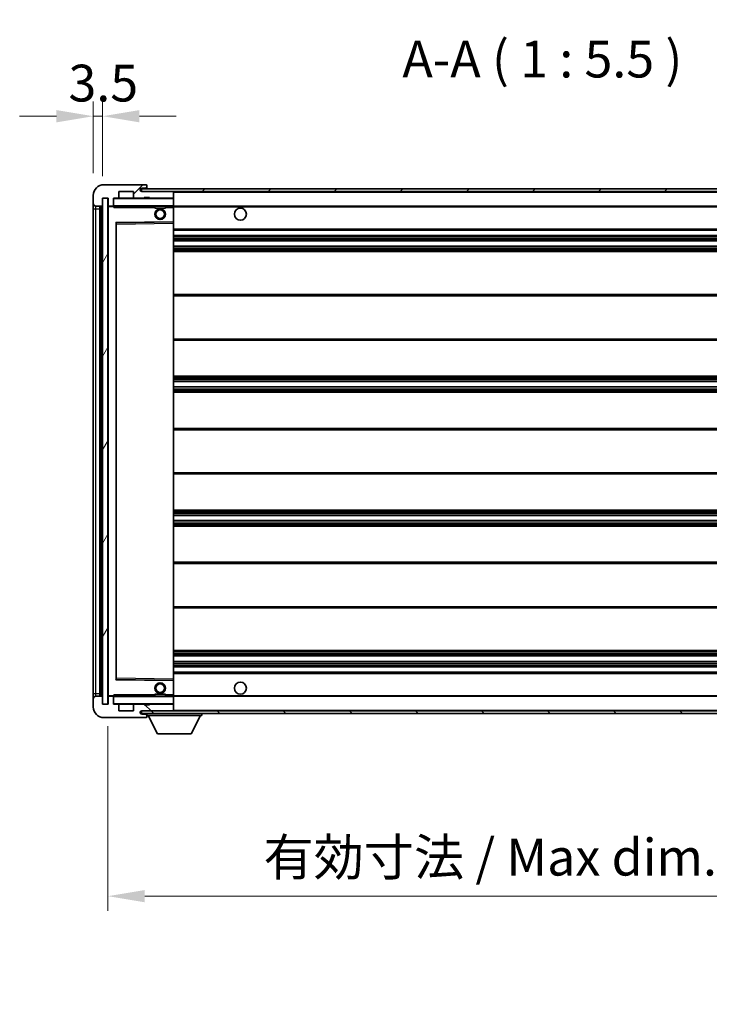
# Model space of a CAD drawing. Units: millimetres. Extents: x 0 to 11800, y 0 to 1546.
# Drawn here: x 2327 to 2585, y 944 to 1312 of the extents above; entities that cross this region are included whole.
import ezdxf

# ---------------------------------------------------------------- set-up
doc = ezdxf.new("R2010")
doc.units = ezdxf.units.MM
doc.header["$LTSCALE"] = 3
doc.layers.get('Defpoints').update_dxf_attribs({"lineweight": 25})
for name, color, linetype, lineweight in [('Dimension (ISO)', 7, 'Continuous', 18), ('Hatch (ISO)', 1, 'Continuous', 18), ('Symbol (ISO)', 7, 'Continuous', 18), ('Visible (ISO)', 7, 'Continuous', 35), ('Visible Narrow (ISO)', 7, 'Continuous', 25)]:
    doc.layers.add(name, color=color, linetype=linetype, lineweight=lineweight)
doc.styles.add('Note Text (TK)', font='txt')
doc.dimstyles.new('Default - Method 1b (TK)', dxfattribs={"dimscale": 3, "dimtxt": 2.5, "dimasz": 2.5, "dimexe": 1, "dimexo": 1.5, "dimgap": 1, "dimtad": 1, "dimtoh": 1, "dimrnd": 1e-08, "dimdsep": 46, "dimtxsty": 'Note Text (TK)', "dimcen": 0.09, "dimdle": 5, "dimclrd": 100, "dimclre": 100, "dimclrt": 7, "dimadec": 1, "dimazin": 1, "dimtfac": 1, "dimtmove": 0, "dimatfit": 3, "dimfxl": 1, "dimtolj": 1, "dimlwd": -1, "dimlwe": -1, "dimarcsym": 0})
doc.dimstyles.new('Default - Method 1b (TK)$7', dxfattribs={"dimscale": 3, "dimtxt": 2.5, "dimasz": 2.5, "dimexe": 1, "dimexo": 1.5, "dimgap": 1, "dimtad": 1, "dimtoh": 1, "dimrnd": 1e-08, "dimdsep": 46, "dimtxsty": 'Note Text (TK)', "dimcen": 0.09, "dimdle": 5, "dimclrd": 100, "dimclre": 100, "dimclrt": 7, "dimadec": 1, "dimazin": 1, "dimtfac": 1, "dimtmove": 0, "dimatfit": 3, "dimfxl": 1, "dimtolj": 1, "dimlwd": -1, "dimlwe": -1, "dimarcsym": 0})
pattern_1 = [(45, (1103.25, -44), (-12.34785, 12.34785), [])]
pattern_2 = [(135.0002, (1103.25, -44), (-12.3478, -12.3479), [])]

# ---------------------------------------------------------------- blocks, each defined once
blk = doc.blocks.new('*D62')
at = {"layer": 'Defpoints', "color": 0}
for p in [(2359.99, 1056.43), (2684.99, 1056.53), (2684.99, 984.73)]:
    blk.add_point(p, dxfattribs=at)
at = {"layer": 'Dimension (ISO)', "color": 100}
for p, q in [((2359.99, 1048.18), (2359.99, 979.23)), ((2684.99, 1048.28), (2684.99, 979.23)), ((2373.74, 984.73), (2671.24, 984.73))]:
    blk.add_line(p, q, dxfattribs=at)
for points in [[(2373.74, 987.02), (2373.74, 982.44), (2359.99, 984.73)], [(2671.24, 987.02), (2671.24, 982.44), (2684.99, 984.73)]]:
    blk.add_solid(points, dxfattribs=at)
at = {"layer": 'Dimension (ISO)', "color": 7, "insert": (2418.12, 999.3), "char_height": 13.75, "attachment_point": 4, "style": 'Note Text (TK)'}
blk.add_mtext('\\A1;\\fＭＳ Ｐゴシック|b0|i0;\\H13.7500;有効寸法 / Max dim. 325', dxfattribs=at)
blk = doc.blocks.new('*D65')
at = {"layer": 'Defpoints', "color": 0}
for p in [(2357.99, 1276.01), (2354.49, 1246.43), (2357.99, 1245.43)]:
    blk.add_point(p, dxfattribs=at)
at = {"layer": 'Dimension (ISO)', "color": 100}
for p, q in [((2354.49, 1254.68), (2354.49, 1281.51)), ((2357.99, 1253.68), (2357.99, 1281.51)), ((2340.74, 1276.01), (2326.99, 1276.01)), ((2354.49, 1276.01), (2357.99, 1276.01)), ((2371.74, 1276.01), (2385.49, 1276.01))]:
    blk.add_line(p, q, dxfattribs=at)
for points in [[(2340.74, 1278.3), (2340.74, 1273.72), (2354.49, 1276.01)], [(2371.74, 1278.3), (2371.74, 1273.72), (2357.99, 1276.01)]]:
    blk.add_solid(points, dxfattribs=at)
at = {"layer": 'Dimension (ISO)', "color": 7, "insert": (2345.23, 1288.38), "char_height": 13.75, "attachment_point": 4, "style": 'Note Text (TK)'}
blk.add_mtext('\\A1;3.5', dxfattribs=at)

msp = doc.modelspace()

# ---------------------------------------------------------------- hatches: boundary and pattern name
at = {"layer": 'Hatch (ISO)'}
h = msp.add_hatch(dxfattribs=at)
h.set_pattern_fill('ANSI31', color=256, scale=139.7, style=0)
h.set_pattern_definition(pattern_1)
edge = h.paths.add_edge_path()
edge.add_ellipse((2361.7939, 1242.7261), major_axis=(0, -0.3), ratio=1, start_angle=0, end_angle=90)
edge.add_line((2362.0939, 1242.7261), (2362.0939, 1245.4261))
edge.add_line((2362.0939, 1245.4261), (2363.7939, 1245.4261))
edge.add_ellipse((2363.7939, 1245.7261), major_axis=(0, -0.3), ratio=1, start_angle=0, end_angle=90)
edge.add_line((2364.0939, 1245.7261), (2364.0939, 1247.9261))
edge.add_line((2364.0939, 1247.9261), (2369.4939, 1247.9261))
edge.add_line((2369.4939, 1247.9261), (2369.4939, 1245.7261))
edge.add_ellipse((2369.7939, 1245.7261), major_axis=(-0.3, 0), ratio=1, start_angle=0, end_angle=90)
edge.add_line((2369.7939, 1245.4261), (2373.4939, 1245.4261))
edge.add_line((2373.4939, 1245.4261), (2373.4939, 1245.6261))
edge.add_line((2373.4939, 1245.6261), (2375.4939, 1245.6261))
edge.add_line((2375.4939, 1245.6261), (2375.4939, 1245.4261))
edge.add_line((2375.4939, 1245.4261), (2384.1939, 1245.4261))
edge.add_ellipse((2384.1939, 1245.7261), major_axis=(0, -0.3), ratio=1, start_angle=0, end_angle=90)
edge.add_line((2384.4939, 1245.7261), (2384.4939, 1247.6261))
edge.add_ellipse((2384.1939, 1247.6261), major_axis=(0.3, 0), ratio=1, start_angle=0, end_angle=90)
edge.add_line((2384.1939, 1247.9261), (2372.6189, 1247.9261))
edge.add_ellipse((2372.6189, 1248.5511), major_axis=(0, -0.625), ratio=1, start_angle=348.463041, end_angle=360, ccw=False)
edge.add_ellipse((2372.6189, 1248.5511), major_axis=(-0.125, -0.6124), ratio=1, start_angle=191.536959, end_angle=360, ccw=False)
edge.add_line((2372.6189, 1249.1761), (2373.9939, 1249.1761))
edge.add_ellipse((2373.9939, 1249.6761), major_axis=(0, -0.5), ratio=1, start_angle=0, end_angle=90)
edge.add_line((2374.4939, 1249.6761), (2374.4939, 1250.1261))
edge.add_ellipse((2374.1939, 1250.1261), major_axis=(0.3, 0), ratio=1, start_angle=0, end_angle=90)
edge.add_line((2374.1939, 1250.4261), (2358.4939, 1250.4261))
edge.add_ellipse((2358.4939, 1246.4261), major_axis=(0, 4), ratio=1, start_angle=0, end_angle=90)
edge.add_line((2354.4939, 1246.4261), (2354.4939, 1243.4261))
edge.add_ellipse((2355.4939, 1243.4261), major_axis=(-1, 0), ratio=1, start_angle=0, end_angle=90)
edge.add_line((2355.4939, 1242.4261), (2357.5939, 1242.4261))
edge.add_ellipse((2357.5939, 1242.7261), major_axis=(0, -0.3), ratio=1, start_angle=0, end_angle=90)
edge.add_line((2357.8939, 1242.7261), (2357.8939, 1245.4261))
edge.add_line((2357.8939, 1245.4261), (2357.9939, 1245.4261))
edge.add_line((2357.9939, 1245.4261), (2359.9939, 1245.4261))
edge.add_line((2359.9939, 1245.4261), (2360.0939, 1245.4261))
edge.add_line((2360.0939, 1245.4261), (2360.0939, 1242.7261))
edge.add_ellipse((2360.3939, 1242.7261), major_axis=(-0.3, 0), ratio=1, start_angle=0, end_angle=90)
edge.add_line((2360.3939, 1242.4261), (2361.7939, 1242.4261))
h = msp.add_hatch(dxfattribs=at)
h.set_pattern_fill('ANSI31', color=256, scale=139.7, style=0)
h.set_pattern_definition(pattern_1)
edge = h.paths.add_edge_path()
edge.add_line((2691.9939, 1243.1761), (2686.9939, 1243.1761))
edge.add_line((2686.9939, 1243.1761), (2686.9939, 1242.1761))
edge.add_line((2686.9939, 1242.1761), (2691.9939, 1242.1761))
edge.add_ellipse((2691.9939, 1243.6761), major_axis=(0, -1.5), ratio=1, start_angle=0, end_angle=90)
edge.add_line((2693.4939, 1243.6761), (2693.4939, 1247.4261))
edge.add_ellipse((2691.9939, 1247.4261), major_axis=(1.5, 0), ratio=1, start_angle=0, end_angle=90)
edge.add_line((2691.9939, 1248.9261), (2372.4939, 1248.9261))
edge.add_line((2372.4939, 1248.9261), (2372.4939, 1247.9387))
edge.add_line((2372.4939, 1247.9387), (2372.4939, 1247.9261))
edge.add_line((2372.4939, 1247.9261), (2372.6189, 1247.9261))
edge.add_line((2372.6189, 1247.9261), (2384.1939, 1247.9261))
edge.add_line((2384.1939, 1247.9261), (2672.4939, 1247.9261))
edge.add_line((2672.4939, 1247.9261), (2678.3939, 1247.9261))
edge.add_line((2678.3939, 1247.9261), (2684.8939, 1247.9261))
edge.add_line((2684.8939, 1247.9261), (2691.4939, 1247.9261))
edge.add_line((2691.4939, 1247.9261), (2691.9939, 1247.9261))
edge.add_ellipse((2691.9939, 1247.4261), major_axis=(0, 0.5), ratio=1, start_angle=270, end_angle=360, ccw=False)
edge.add_line((2692.4939, 1247.4261), (2692.4939, 1243.6761))
edge.add_ellipse((2691.9939, 1243.6761), major_axis=(0.5, 0), ratio=1, start_angle=270, end_angle=360, ccw=False)
h = msp.add_hatch(dxfattribs=at)
h.set_pattern_fill('ANSI31', color=256, scale=139.7, angle=14.999978, style=0)
h.set_pattern_definition([(60, (1103.25, -44), (-15.12297, 8.73126), [])])
h.paths.add_polyline_path([(2359.9939, 1245.4261), (2357.9939, 1245.4261), (2357.9939, 1056.4261), (2359.9939, 1056.4261)])
h = msp.add_hatch(dxfattribs=at)
h.set_pattern_fill('ANSI31', color=256, scale=139.7, angle=90.00021, style=0)
h.set_pattern_definition(pattern_2)
edge = h.paths.add_edge_path()
edge.add_ellipse((2361.7939, 1059.1261), major_axis=(0.3, 0), ratio=1, start_angle=0, end_angle=90)
edge.add_line((2361.7939, 1059.4261), (2360.3939, 1059.4261))
edge.add_ellipse((2360.3939, 1059.1261), major_axis=(0, 0.3), ratio=1, start_angle=0, end_angle=90)
edge.add_line((2360.0939, 1059.1261), (2360.0939, 1056.4261))
edge.add_line((2360.0939, 1056.4261), (2359.9939, 1056.4261))
edge.add_line((2359.9939, 1056.4261), (2357.9939, 1056.4261))
edge.add_line((2357.9939, 1056.4261), (2357.8939, 1056.4261))
edge.add_line((2357.8939, 1056.4261), (2357.8939, 1059.1261))
edge.add_ellipse((2357.5939, 1059.1261), major_axis=(0.3, 0), ratio=1, start_angle=0, end_angle=90)
edge.add_line((2357.5939, 1059.4261), (2355.4939, 1059.4261))
edge.add_ellipse((2355.4939, 1058.4261), major_axis=(0, 1), ratio=1, start_angle=0, end_angle=90)
edge.add_line((2354.4939, 1058.4261), (2354.4939, 1055.4261))
edge.add_ellipse((2358.4939, 1055.4261), major_axis=(-4, 0), ratio=1, start_angle=0, end_angle=90)
edge.add_line((2358.4939, 1051.4261), (2374.1939, 1051.4261))
edge.add_ellipse((2374.1939, 1051.7261), major_axis=(0, -0.3), ratio=1, start_angle=0, end_angle=90)
edge.add_line((2374.4939, 1051.7261), (2374.4939, 1052.1761))
edge.add_ellipse((2373.9939, 1052.1761), major_axis=(0.5, 0), ratio=1, start_angle=0, end_angle=90)
edge.add_line((2373.9939, 1052.6761), (2372.6189, 1052.6761))
edge.add_ellipse((2372.6189, 1053.3011), major_axis=(0, -0.625), ratio=1, start_angle=191.536959, end_angle=360, ccw=False)
edge.add_ellipse((2372.6189, 1053.3011), major_axis=(-0.125, 0.6124), ratio=1, start_angle=348.463041, end_angle=360, ccw=False)
edge.add_line((2372.6189, 1053.9261), (2384.1939, 1053.9261))
edge.add_ellipse((2384.1939, 1054.2261), major_axis=(0, -0.3), ratio=1, start_angle=0, end_angle=90)
edge.add_line((2384.4939, 1054.2261), (2384.4939, 1056.1261))
edge.add_ellipse((2384.1939, 1056.1261), major_axis=(0.3, 0), ratio=1, start_angle=0, end_angle=90)
edge.add_line((2384.1939, 1056.4261), (2375.4939, 1056.4261))
edge.add_line((2375.4939, 1056.4261), (2375.4939, 1056.2261))
edge.add_line((2375.4939, 1056.2261), (2373.4939, 1056.2261))
edge.add_line((2373.4939, 1056.2261), (2373.4939, 1056.4261))
edge.add_line((2373.4939, 1056.4261), (2369.7939, 1056.4261))
edge.add_ellipse((2369.7939, 1056.1261), major_axis=(0, 0.3), ratio=1, start_angle=0, end_angle=90)
edge.add_line((2369.4939, 1056.1261), (2369.4939, 1053.9261))
edge.add_line((2369.4939, 1053.9261), (2364.0939, 1053.9261))
edge.add_line((2364.0939, 1053.9261), (2364.0939, 1056.1261))
edge.add_ellipse((2363.7939, 1056.1261), major_axis=(0.3, 0), ratio=1, start_angle=0, end_angle=90)
edge.add_line((2363.7939, 1056.4261), (2362.0939, 1056.4261))
edge.add_line((2362.0939, 1056.4261), (2362.0939, 1059.1261))
h = msp.add_hatch(dxfattribs=at)
h.set_pattern_fill('ANSI31', color=256, scale=139.7, angle=90.00021, style=0)
h.set_pattern_definition(pattern_2)
edge = h.paths.add_edge_path()
edge.add_line((2686.9939, 1058.6761), (2691.9939, 1058.6761))
edge.add_ellipse((2691.9939, 1058.1761), major_axis=(0, 0.5), ratio=1, start_angle=270, end_angle=360, ccw=False)
edge.add_line((2692.4939, 1058.1761), (2692.4939, 1054.4261))
edge.add_ellipse((2691.9939, 1054.4261), major_axis=(0.5, 0), ratio=1, start_angle=270, end_angle=360, ccw=False)
edge.add_line((2691.9939, 1053.9261), (2691.4939, 1053.9261))
edge.add_line((2691.4939, 1053.9261), (2684.8939, 1053.9261))
edge.add_line((2684.8939, 1053.9261), (2678.3939, 1053.9261))
edge.add_line((2678.3939, 1053.9261), (2672.4939, 1053.9261))
edge.add_line((2672.4939, 1053.9261), (2384.1939, 1053.9261))
edge.add_line((2384.1939, 1053.9261), (2372.6189, 1053.9261))
edge.add_line((2372.6189, 1053.9261), (2372.4939, 1053.9261))
edge.add_line((2372.4939, 1053.9261), (2372.4939, 1053.9135))
edge.add_line((2372.4939, 1053.9135), (2372.4939, 1052.9261))
edge.add_line((2372.4939, 1052.9261), (2691.9939, 1052.9261))
edge.add_ellipse((2691.9939, 1054.4261), major_axis=(0, -1.5), ratio=1, start_angle=0, end_angle=90)
edge.add_line((2693.4939, 1054.4261), (2693.4939, 1058.1761))
edge.add_ellipse((2691.9939, 1058.1761), major_axis=(1.5, 0), ratio=1, start_angle=0, end_angle=90)
edge.add_line((2691.9939, 1059.6761), (2686.9939, 1059.6761))
edge.add_line((2686.9939, 1059.6761), (2686.9939, 1058.6761))

# ---------------------------------------------------------------- linework, layer by layer
at = {"layer": 'Visible (ISO)'}
for p, q in [((2374.1939, 1250.4261), (2358.4939, 1250.4261)), ((2374.1939, 1250.4261), (2374.2439, 1250.4261)), ((2364.0939, 1245.7261), (2364.0939, 1247.9261)), ((2364.0939, 1247.9261), (2369.4939, 1247.9261)), ((2369.4939, 1247.9261), (2369.4939, 1245.7261)), ((2691.9939, 1248.9261), (2372.4939, 1248.9261)), ((2372.4939, 1248.9261), (2372.4939, 1247.9261)), ((2372.4939, 1247.9261), (2691.9939, 1247.9261)), ((2372.6189, 1249.1761), (2373.9939, 1249.1761)), ((2384.1939, 1247.9261), (2372.6189, 1247.9261)), ((2373.9939, 1249.1761), (2374.4939, 1249.1761)), ((2374.4939, 1250.1761), (2374.4939, 1250.1261)), ((2374.4939, 1249.6761), (2374.4939, 1250.1261)), ((2374.4939, 1249.1761), (2374.4939, 1249.6761)), ((2374.4939, 1249.1761), (2374.4939, 1248.9261)), ((2384.4939, 1247.6261), (2384.4939, 1247.9261)), ((2384.4939, 1245.7261), (2384.4939, 1247.6261)), ((2354.4939, 1246.4261), (2354.4939, 1243.4261)), ((2354.4939, 1243.4261), (2354.4939, 1241.4261)), ((2357.8939, 1242.7261), (2357.8939, 1245.4261)), ((2357.8939, 1245.4261), (2360.0939, 1245.4261)), ((2359.9939, 1245.4261), (2357.9939, 1245.4261)), ((2357.9939, 1245.4261), (2357.9939, 1056.4261)), ((2359.9939, 1056.4261), (2359.9939, 1245.4261)), ((2360.0939, 1245.4261), (2360.0939, 1242.7261)), ((2362.0939, 1242.7261), (2362.0939, 1245.4261)), ((2362.0939, 1245.4261), (2363.7939, 1245.4261)), ((2369.7939, 1245.4261), (2363.7939, 1245.4261)), ((2369.7939, 1245.4261), (2373.4939, 1245.4261)), ((2373.4939, 1245.4261), (2373.4939, 1245.6261)), ((2373.4939, 1245.6261), (2375.4939, 1245.6261)), ((2375.4939, 1245.4261), (2373.4939, 1245.4261)), ((2375.4939, 1245.6261), (2375.4939, 1245.4261)), ((2375.4939, 1245.4261), (2384.1939, 1245.4261)), ((2384.3939, 1245.4261), (2384.1939, 1245.4261)), ((2384.4939, 1245.3261), (2384.4939, 1245.7261)), ((2384.4939, 1242.5261), (2384.4939, 1245.3261)), ((2354.4939, 1241.4261), (2354.4939, 1060.4261)), ((2355.4939, 1242.4261), (2357.5939, 1242.4261)), ((2356.9939, 1059.4261), (2356.9939, 1242.4261)), ((2357.2939, 1242.4261), (2357.2939, 1059.4261)), ((2360.0939, 1242.3261), (2360.0939, 1059.5261)), ((2360.3939, 1242.4261), (2360.1939, 1242.4261)), ((2360.3939, 1242.4261), (2361.7939, 1242.4261)), ((2362.0939, 1242.4261), (2361.7939, 1242.4261)), ((2362.0939, 1242.7261), (2362.0939, 1242.5261)), ((2362.0939, 1242.5261), (2362.0939, 1242.2578)), ((2362.1939, 1242.4261), (2384.3939, 1242.4261)), ((2377.4939, 1242.4261), (2377.4939, 1241.7261)), ((2381.4939, 1241.7261), (2377.4939, 1241.7261)), ((2381.4939, 1242.4261), (2381.4939, 1241.7261)), ((2384.4939, 1241.9261), (2384.4939, 1242.5261)), ((2384.4939, 1242.4261), (2672.4939, 1242.4261)), ((2384.4939, 1236.6245), (2384.4939, 1241.9261)), ((2363.0939, 1065.7745), (2363.0939, 1236.0777)), ((2363.1922, 1236.1777), (2384.3955, 1236.5245)), ((2384.4939, 1236.0244), (2384.4939, 1236.6245)), ((2384.4939, 1065.8278), (2384.4939, 1236.0244)), ((2384.4939, 1233.4261), (2684.9939, 1233.4261)), ((2384.4939, 1231.4261), (2684.9939, 1231.4261)), ((2384.4939, 1229.4261), (2684.9939, 1229.4261)), ((2384.4939, 1227.4261), (2684.9939, 1227.4261)), ((2384.4939, 1225.4261), (2684.9939, 1225.4261)), ((2384.4939, 1209.4261), (2684.9939, 1209.4261)), ((2384.4939, 1192.4261), (2684.9939, 1192.4261)), ((2384.4939, 1178.9261), (2684.9939, 1178.9261)), ((2384.4939, 1176.8808), (2684.9939, 1176.8808)), ((2384.4939, 1174.9713), (2684.9939, 1174.9713)), ((2384.4939, 1172.9261), (2684.9939, 1172.9261)), ((2384.4939, 1159.4261), (2684.9939, 1159.4261)), ((2384.4939, 1142.4261), (2684.9939, 1142.4261)), ((2384.4939, 1128.9261), (2684.9939, 1128.9261)), ((2384.4939, 1126.881), (2684.9939, 1126.881)), ((2384.4939, 1124.9714), (2684.9939, 1124.9714)), ((2384.4939, 1122.9261), (2684.9939, 1122.9261)), ((2384.4939, 1109.4261), (2684.9939, 1109.4261)), ((2384.4939, 1092.4261), (2684.9939, 1092.4261)), ((2384.4939, 1076.4261), (2684.9939, 1076.4261)), ((2384.4939, 1074.4261), (2684.9939, 1074.4261)), ((2384.4939, 1072.4261), (2684.9939, 1072.4261)), ((2384.4939, 1070.4261), (2684.9939, 1070.4261)), ((2384.4939, 1068.4261), (2684.9939, 1068.4261)), ((2384.3955, 1065.3277), (2363.1922, 1065.6745)), ((2384.4939, 1065.2277), (2384.4939, 1065.8278)), ((2384.4939, 1059.9261), (2384.4939, 1065.2277)), ((2354.4939, 1060.4261), (2354.4939, 1058.4261)), ((2357.5939, 1059.4261), (2355.4939, 1059.4261)), ((2357.8939, 1056.4261), (2357.8939, 1059.1261)), ((2360.0939, 1059.1261), (2360.0939, 1056.4261)), ((2360.1939, 1059.4261), (2360.3939, 1059.4261)), ((2361.7939, 1059.4261), (2360.3939, 1059.4261)), ((2361.7939, 1059.4261), (2362.0939, 1059.4261)), ((2362.0939, 1059.5945), (2362.0939, 1059.3261)), ((2362.0939, 1059.3261), (2362.0939, 1059.1261)), ((2362.0939, 1056.4261), (2362.0939, 1059.1261)), ((2384.3939, 1059.4261), (2362.1939, 1059.4261)), ((2377.4939, 1060.1261), (2381.4939, 1060.1261)), ((2377.4939, 1059.4261), (2377.4939, 1060.1261)), ((2381.4939, 1059.4261), (2381.4939, 1060.1261)), ((2384.4939, 1059.3261), (2384.4939, 1059.9261)), ((2384.4939, 1059.4261), (2672.4939, 1059.4261)), ((2384.4939, 1056.5261), (2384.4939, 1059.3261)), ((2354.4939, 1058.4261), (2354.4939, 1055.4261)), ((2360.0939, 1056.4261), (2357.8939, 1056.4261)), ((2357.9939, 1056.4261), (2359.9939, 1056.4261)), ((2363.7939, 1056.4261), (2362.0939, 1056.4261)), ((2363.7939, 1056.4261), (2369.7939, 1056.4261)), ((2364.0939, 1053.9261), (2364.0939, 1056.1261)), ((2369.4939, 1056.1261), (2369.4939, 1053.9261)), ((2373.4939, 1056.4261), (2369.7939, 1056.4261)), ((2373.4939, 1056.2261), (2373.4939, 1056.4261)), ((2373.4939, 1056.4261), (2375.4939, 1056.4261)), ((2375.4939, 1056.2261), (2373.4939, 1056.2261)), ((2384.1939, 1056.4261), (2375.4939, 1056.4261)), ((2375.4939, 1056.4261), (2375.4939, 1056.2261)), ((2384.1939, 1056.4261), (2384.3939, 1056.4261)), ((2384.4939, 1056.1261), (2384.4939, 1056.5261)), ((2384.4939, 1054.2261), (2384.4939, 1056.1261)), ((2369.4939, 1053.9261), (2364.0939, 1053.9261)), ((2691.9939, 1053.9261), (2372.4939, 1053.9261)), ((2372.4939, 1053.9261), (2372.4939, 1052.9261)), ((2372.4939, 1052.9261), (2691.9939, 1052.9261)), ((2372.6189, 1053.9261), (2384.1939, 1053.9261)), ((2373.9939, 1052.6761), (2372.6189, 1052.6761)), ((2374.4939, 1052.6761), (2373.9939, 1052.6761)), ((2374.4939, 1052.9261), (2374.4939, 1052.2261)), ((2374.4939, 1052.1761), (2374.4939, 1052.2261)), ((2374.4939, 1052.2261), (2395.0939, 1052.2261)), ((2374.4939, 1051.7261), (2374.4939, 1052.1761)), ((2374.4939, 1051.7261), (2374.4939, 1051.6761)), ((2378.5439, 1045.3261), (2374.9939, 1052.2261)), ((2384.4939, 1054.0261), (2384.4939, 1054.2261)), ((2391.0439, 1045.3261), (2394.5939, 1052.2261)), ((2395.0939, 1052.9261), (2395.0939, 1052.2261)), ((2358.4939, 1051.4261), (2374.1939, 1051.4261)), ((2374.2439, 1051.4261), (2374.1939, 1051.4261)), ((2378.5439, 1045.3261), (2391.0439, 1045.3261))]:
    msp.add_line(p, q, dxfattribs=at)
for centre, radius in [((2379.4939, 1239.4261), 2), ((2379.4939, 1239.4261), 1.5706), ((2409.4939, 1239.4261), 2.25), ((2379.4939, 1062.4261), 2), ((2379.4939, 1062.4261), 1.5706), ((2409.4939, 1062.4261), 2.25)]:
    msp.add_circle(centre, radius, dxfattribs=at)
for centre, radius, start, end in [((2358.4939, 1246.4261), 4, 90, 180), ((2374.1939, 1250.1261), 0.3, 0, 90), ((2374.2439, 1250.1761), 0.25, 0, 90), ((2372.6189, 1248.5511), 0.625, 90, 270), ((2373.9939, 1249.6761), 0.5, 270, 0), ((2384.1939, 1247.6261), 0.3, 0, 90), ((2355.4939, 1243.4261), 1, 180, 270), ((2362.1939, 1245.3261), 0.1, 90, 180), ((2363.7939, 1245.7261), 0.3, 270, 0), ((2369.7939, 1245.7261), 0.3, 180, 270), ((2384.1939, 1245.7261), 0.3, 270, 0), ((2384.3939, 1245.3261), 0.1, 0, 90), ((2357.5939, 1242.7261), 0.3, 270, 0), ((2360.3939, 1242.7261), 0.3, 180, 270), ((2360.1939, 1242.3261), 0.1, 90, 180), ((2361.7939, 1242.7261), 0.3, 270, 0), ((2362.1939, 1242.5261), 0.1, 180, 270), ((2384.3939, 1242.5261), 0.1, 270, 0), ((2363.1939, 1236.0777), 0.1, 90.936997, 180), ((2384.3939, 1236.6245), 0.1, 270.936997, 0), ((2363.1939, 1065.7745), 0.1, 180, 269.063003), ((2384.3939, 1065.2277), 0.1, 0, 89.063003), ((2355.4939, 1058.4261), 1, 90, 180), ((2357.5939, 1059.1261), 0.3, 0, 90), ((2360.1939, 1059.5261), 0.1, 180, 270), ((2360.3939, 1059.1261), 0.3, 90, 180), ((2361.7939, 1059.1261), 0.3, 0, 90), ((2362.1939, 1059.3261), 0.1, 90, 180), ((2384.3939, 1059.3261), 0.1, 0, 90), ((2358.4939, 1055.4261), 4, 180, 270), ((2362.1939, 1056.5261), 0.1, 180, 270), ((2363.7939, 1056.1261), 0.3, 0, 90), ((2369.7939, 1056.1261), 0.3, 90, 180), ((2384.1939, 1056.1261), 0.3, 0, 90), ((2384.3939, 1056.5261), 0.1, 270, 0), ((2372.6189, 1053.3011), 0.625, 90, 270), ((2373.9939, 1052.1761), 0.5, 0, 90), ((2374.1939, 1051.7261), 0.3, 270, 0), ((2374.2439, 1051.6761), 0.25, 270, 0), ((2384.1939, 1054.2261), 0.3, 270, 0), ((2384.3939, 1054.0261), 0.1, 270, 0)]:
    msp.add_arc(centre, radius, start, end, dxfattribs=at)
for points in [[(2362.1939, 1241.9261), (2362.1488, 1242.0269), (2362.0939, 1242.1474), (2362.0939, 1242.2578)], [(2362.0939, 1059.5945), (2362.0939, 1059.7048), (2362.1488, 1059.8254), (2362.1939, 1059.9261)]]:
    msp.add_open_spline(points, degree=3, dxfattribs=at)
at = {"layer": 'Visible Narrow (ISO)'}
for p, q in [((2384.3939, 1247.9261), (2384.3939, 1247.8497)), ((2384.4939, 1247.6261), (2672.0356, 1247.6261)), ((2362.1939, 1245.3261), (2362.0939, 1245.3261)), ((2362.1939, 1245.4261), (2362.1939, 1245.3261)), ((2362.1939, 1242.5261), (2362.1939, 1245.3261)), ((2362.1939, 1245.3261), (2384.3939, 1245.3261)), ((2384.3939, 1245.5025), (2384.3939, 1245.4261)), ((2384.3939, 1245.4261), (2384.3939, 1245.3261)), ((2384.4939, 1245.3261), (2384.3939, 1245.3261)), ((2384.3939, 1245.3261), (2384.3939, 1242.5261)), ((2354.4939, 1241.4261), (2355.4939, 1241.4261)), ((2355.4939, 1241.4261), (2355.4939, 1242.4261)), ((2355.4939, 1060.4261), (2355.4939, 1241.4261)), ((2355.4939, 1241.4261), (2356.9939, 1241.4261)), ((2357.5439, 1059.4261), (2357.5439, 1242.4261)), ((2360.1939, 1242.3261), (2360.0939, 1242.3261)), ((2360.1939, 1242.4261), (2360.1939, 1242.3261)), ((2360.1939, 1242.3261), (2362.0939, 1242.3261)), ((2360.1939, 1059.5261), (2360.1939, 1242.3261)), ((2362.0939, 1242.5261), (2362.1939, 1242.5261)), ((2362.1939, 1242.5261), (2362.1939, 1242.4261)), ((2384.3939, 1242.5261), (2362.1939, 1242.5261)), ((2362.1939, 1241.9261), (2362.1939, 1242.4261)), ((2362.1939, 1241.9261), (2377.4939, 1241.9261)), ((2381.4939, 1241.9261), (2384.3939, 1241.9261)), ((2384.3939, 1242.4261), (2384.3939, 1242.5261)), ((2384.3939, 1242.5261), (2384.4939, 1242.5261)), ((2384.3939, 1242.4261), (2384.3939, 1241.9261)), ((2384.4939, 1241.9261), (2384.3939, 1241.9261)), ((2384.3939, 1241.9261), (2384.3939, 1236.6245)), ((2384.4939, 1242.1261), (2676.5383, 1242.1261)), ((2384.3939, 1236.6245), (2362.9939, 1236.2745)), ((2362.9939, 1236.2745), (2362.9939, 1065.5777)), ((2362.9939, 1236.2745), (2363.1922, 1236.1777)), ((2363.0939, 1236.0777), (2362.9939, 1236.2745)), ((2363.1939, 1235.6777), (2363.0939, 1235.6777)), ((2363.1939, 1235.6777), (2363.1922, 1236.1777)), ((2363.1939, 1235.6777), (2384.3939, 1236.0244)), ((2363.1939, 1066.1745), (2363.1939, 1235.6777)), ((2384.4939, 1236.6245), (2384.3939, 1236.6245)), ((2384.3955, 1236.5245), (2384.3939, 1236.6245)), ((2384.3955, 1236.5245), (2384.3939, 1236.0244)), ((2384.4939, 1236.0244), (2384.3939, 1236.0244)), ((2384.3939, 1236.0244), (2384.3939, 1065.8278)), ((2384.4939, 1233.9261), (2684.9939, 1233.9261)), ((2384.4939, 1230.9261), (2684.9939, 1230.9261)), ((2384.4939, 1230.3314), (2684.9939, 1230.3314)), ((2384.4939, 1230.0716), (2684.9939, 1230.0716)), ((2384.4939, 1229.4663), (2684.9939, 1229.4663)), ((2384.4939, 1227.3859), (2684.9939, 1227.3859)), ((2384.4939, 1226.7807), (2684.9939, 1226.7807)), ((2384.4939, 1226.5209), (2684.9939, 1226.5209)), ((2384.4939, 1225.9261), (2684.9939, 1225.9261)), ((2384.4939, 1208.9261), (2684.9939, 1208.9261)), ((2384.4939, 1192.9261), (2684.9939, 1192.9261)), ((2384.4939, 1178.4261), (2684.9939, 1178.4261)), ((2384.4939, 1177.9159), (2684.9939, 1177.9159)), ((2384.4939, 1177.6561), (2684.9939, 1177.6561)), ((2384.4939, 1176.921), (2684.9939, 1176.921)), ((2384.4939, 1174.9329), (2684.9939, 1174.9329)), ((2384.4939, 1174.2179), (2684.9939, 1174.2179)), ((2384.4939, 1173.9563), (2684.9939, 1173.9563)), ((2384.4939, 1173.4261), (2684.9939, 1173.4261)), ((2384.4939, 1158.9261), (2684.9939, 1158.9261)), ((2384.4939, 1142.9261), (2684.9939, 1142.9261)), ((2384.4939, 1128.4261), (2684.9939, 1128.4261)), ((2384.4939, 1127.8959), (2684.9939, 1127.8959)), ((2384.4939, 1127.6344), (2684.9939, 1127.6344)), ((2384.4939, 1126.9194), (2684.9939, 1126.9194)), ((2384.4939, 1124.9312), (2684.9939, 1124.9312)), ((2384.4939, 1124.1961), (2684.9939, 1124.1961)), ((2384.4939, 1123.9363), (2684.9939, 1123.9363)), ((2384.4939, 1123.4261), (2684.9939, 1123.4261)), ((2384.4939, 1108.9261), (2684.9939, 1108.9261)), ((2384.4939, 1092.9261), (2684.9939, 1092.9261)), ((2384.4939, 1075.9261), (2684.9939, 1075.9261)), ((2384.4939, 1075.3314), (2684.9939, 1075.3314)), ((2384.4939, 1075.0716), (2684.9939, 1075.0716)), ((2384.4939, 1074.4663), (2684.9939, 1074.4663)), ((2384.4939, 1072.3859), (2684.9939, 1072.3859)), ((2384.4939, 1071.7807), (2684.9939, 1071.7807)), ((2384.4939, 1071.5209), (2684.9939, 1071.5209)), ((2384.4939, 1070.9261), (2684.9939, 1070.9261)), ((2384.4939, 1067.9261), (2684.9939, 1067.9261)), ((2362.9939, 1065.5777), (2363.0939, 1065.7745)), ((2363.1922, 1065.6745), (2362.9939, 1065.5777)), ((2362.9939, 1065.5777), (2384.3939, 1065.2277)), ((2363.1939, 1066.1745), (2363.0939, 1066.1745)), ((2363.1922, 1065.6745), (2363.1939, 1066.1745)), ((2384.3939, 1065.8278), (2363.1939, 1066.1745)), ((2384.4939, 1065.8278), (2384.3939, 1065.8278)), ((2384.3939, 1065.8278), (2384.3955, 1065.3277)), ((2384.3939, 1065.2277), (2384.3955, 1065.3277)), ((2384.3939, 1065.2277), (2384.4939, 1065.2277)), ((2384.3939, 1065.2277), (2384.3939, 1059.9261)), ((2354.4939, 1060.4261), (2355.4939, 1060.4261)), ((2355.4939, 1059.4261), (2355.4939, 1060.4261)), ((2355.4939, 1060.4261), (2356.9939, 1060.4261)), ((2360.0939, 1059.5261), (2360.1939, 1059.5261)), ((2362.0939, 1059.5261), (2360.1939, 1059.5261)), ((2360.1939, 1059.5261), (2360.1939, 1059.4261)), ((2362.1939, 1059.3261), (2362.0939, 1059.3261)), ((2362.1939, 1059.4261), (2362.1939, 1059.9261)), ((2377.4939, 1059.9261), (2362.1939, 1059.9261)), ((2362.1939, 1059.4261), (2362.1939, 1059.3261)), ((2362.1939, 1056.5261), (2362.1939, 1059.3261)), ((2362.1939, 1059.3261), (2384.3939, 1059.3261)), ((2384.3939, 1059.9261), (2381.4939, 1059.9261)), ((2384.4939, 1059.9261), (2384.3939, 1059.9261)), ((2384.3939, 1059.9261), (2384.3939, 1059.4261)), ((2384.3939, 1059.4261), (2384.3939, 1059.3261)), ((2384.4939, 1059.3261), (2384.3939, 1059.3261)), ((2384.3939, 1059.3261), (2384.3939, 1056.5261)), ((2384.4939, 1059.7261), (2676.5383, 1059.7261)), ((2362.0939, 1056.5261), (2362.1939, 1056.5261)), ((2362.1939, 1056.5261), (2362.1939, 1056.4261)), ((2384.3939, 1056.5261), (2362.1939, 1056.5261)), ((2384.3939, 1056.4261), (2384.3939, 1056.5261)), ((2384.3939, 1056.5261), (2384.4939, 1056.5261)), ((2384.3939, 1056.4261), (2384.3939, 1056.3497)), ((2384.3939, 1054.0025), (2384.3939, 1053.9261)), ((2384.4939, 1054.2261), (2672.0356, 1054.2261))]:
    msp.add_line(p, q, dxfattribs=at)

# ---------------------------------------------------------------- texts
at = {"layer": 'Symbol (ISO)', "color": 7, "insert": (2470.0174, 1286.1761), "char_height": 13.75, "attachment_point": 7, "style": 'Note Text (TK)'}
msp.add_mtext('A-A ( 1 : 5.5 )', dxfattribs=at)

# ---------------------------------------------------------------- dimensions: what is measured, and where the dimension line sits
at = {"layer": 'Dimension (ISO)', "color": 100}
dim = msp.add_linear_dim(base=(2357.9939, 1276.0068), p1=(2354.4939, 1246.4261), p2=(2357.9939, 1245.4261), angle=180, dimstyle='Default - Method 1b (TK)', override={"dimscale": 0, "dimtxt": 13.75, "dimasz": 13.75, "dimexe": 5.5, "dimexo": 8.25, "dimgap": 5.5, "dimtoh": 0, "dimdec": 2, "dimcen": 0.495, "dimtol": 0, "dimlim": 0, "dimtp": 0, "dimtm": 0, "dimtdec": 2, "dimtofl": 1, "dimatfit": 1}, dxfattribs=at)
dim.commit()
dim.dimension.update_dxf_attribs({"geometry": '*D65', "text_midpoint": (2356.2439, 1276.0068), "dimtype": 160})
dim = msp.add_linear_dim(base=(2684.9939, 984.7327), p1=(2359.9939, 1056.4261), p2=(2684.9939, 1056.5261), text='\\fＭＳ Ｐゴシック|b0|i0;\\H13.7500;有効寸法 / Max dim. <>', dimstyle='Default - Method 1b (TK)', override={"dimscale": 0, "dimtxt": 13.75, "dimasz": 13.75, "dimexe": 5.5, "dimexo": 8.25, "dimgap": 5.5, "dimtoh": 0, "dimdec": 2, "dimcen": 0.495, "dimtol": 0, "dimlim": 0, "dimtp": 0, "dimtm": 0, "dimtdec": 2, "dimtofl": 0, "dimatfit": 1}, dxfattribs=at)
dim.commit()
dim.dimension.update_dxf_attribs({"geometry": '*D62', "text_midpoint": (2522.4939, 984.7327), "dimtype": 160})

# ---------------------------------------------------------------- leaders
at = {"layer": 'Symbol (ISO)', "color": 100, "annotation_type": 0, "has_hookline": 1, "hookline_direction": 1, "text_width": 233.2812}
msp.add_leader([(2673.3315, 1246.6603), (2616.2399, 1346.0393), (2602.4899, 1346.0393)], dimstyle='Default - Method 1b (TK)$7', override={"dimscale": 0, "dimtxt": 13.75, "dimasz": 13.75, "dimgap": 0, "dimtad": 1}, dxfattribs=at)

doc.saveas('drawing.dxf')
